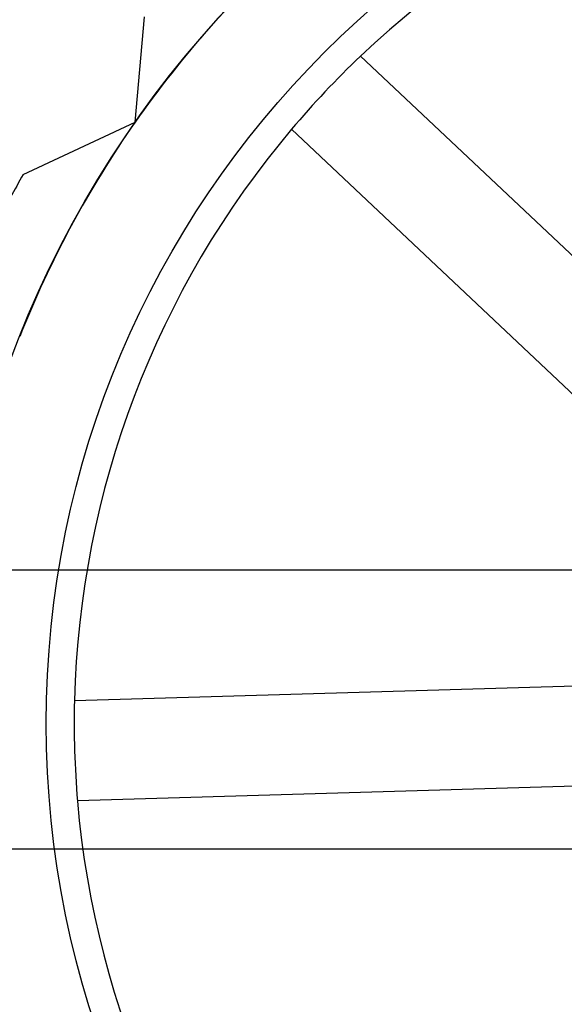
# Model space of a CAD drawing. Units: millimetres. Extents: x 5 to 292, y 5 to 205.
# Drawn here: x 42 to 43, y 76 to 76 of the extents above; entities that cross this region are included whole.
import ezdxf

# ---------------------------------------------------------------- set-up
doc = ezdxf.new("R2010")
doc.units = ezdxf.units.MM
doc.styles.add('SLDTEXTSTYLE0', font='TXT', dxfattribs={"width": 0.75})
doc.dimstyles.new('SLDDIMSTYLE2', dxfattribs={"dimtxt": 1.852083, "dimasz": 1.852083, "dimexe": 0, "dimexo": 0.0625, "dimgap": 0.463021, "dimtad": 1, "dimdec": 0, "dimlfac": 22, "dimrnd": 1e-09, "dimzin": 12, "dimdsep": 46, "dimtxsty": 'SLDTEXTSTYLE0', "dimblk1": 'CLOSED', "dimblk2": 'CLOSED', "dimsah": 1, "dimcen": 0.09, "dimadec": 0, "dimazin": 3, "dimtfac": 1, "dimtofl": 0, "dimtmove": 0, "dimatfit": 3, "dimldrblk": 'CLOSED', "dimfxl": 0, "dimfrac": 2, "dimtolj": 1, "dimtzin": 12, "dimarcsym": 0})

# ---------------------------------------------------------------- blocks, each defined once
blk = doc.blocks.new('_CLOSED')
at = {"color": 0, "linetype": 'ByBlock', "lineweight": -2}
for p, q in [((-1, 0.166667), (0, 0)), ((-1, 0.166667), (-1, -0.166667)), ((0, 0), (-1, -0.166667)), ((0, 0), (-1, 0))]:
    blk.add_line(p, q, dxfattribs=at)
blk = doc.blocks.new('_D_1')
at = {"color": 7, "linetype": 'Continuous', "lineweight": 18}
for p, q in [((41.87358, 76.17429), (41.87358, 58.39702)), ((120.05539, 76.17429), (120.05539, 58.39702)), ((76.62488, 65.18478), (76.06153, 65.18478)), ((76.06153, 65.18478), (76.06153, 62.24203)), ((84.62656, 65.18478), (85.1899, 65.18478)), ((85.1899, 65.18478), (85.1899, 62.24203)), ((76.06153, 62.24203), (76.62488, 62.24203)), ((85.1899, 62.24203), (84.62656, 62.24203)), ((120.05539, 59.39702), (41.87358, 59.39702))]:
    blk.add_line(p, q, dxfattribs=at)
at = {"color": 7, "linetype": 'Continuous', "lineweight": 18, "xscale": 1.852083333333333, "yscale": 1.852083333333333, "rotation": 180.0000000000004}
blk.add_blockref('_CLOSED', (41.87358, 59.39702, -23.06818), dxfattribs=at)
at = {"color": 7, "linetype": 'Continuous', "lineweight": 18, "xscale": 1.852083333333333, "yscale": 1.852083333333333}
blk.add_blockref('_CLOSED', (120.05539, 59.39702, -23.06818), dxfattribs=at)
at = {"color": 7, "linetype": 'Continuous', "lineweight": 18, "char_height": 1.852083, "attachment_point": 1, "style": 'SLDTEXTSTYLE0'}
for s, insert in [('67 3/4"', (76.62488, 64.62949)), ('1720mm', (75.57365, 61.78448))]:
    blk.add_mtext(s, dxfattribs=dict(at, insert=insert))

msp = doc.modelspace()

# ---------------------------------------------------------------- linework, layer by layer
at = {"color": 7, "linetype": 'Continuous', "lineweight": 25}
for p, q in [((42.27557, 76.28904), (42.28301, 76.37467)), ((42.4589, 76.34267), (42.77427, 76.04547)), ((42.18432, 76.24643), (42.27557, 76.28904)), ((42.71815, 75.98593), (42.40278, 76.28313)), ((41.93039, 75.92429), (44.0213, 75.92429)), ((42.22608, 75.81798), (42.65923, 75.83083)), ((42.66166, 75.74905), (42.22851, 75.7362)), ((44.0213, 75.69702), (41.93039, 75.69702))]:
    msp.add_line(p, q, dxfattribs=at)
for radius in [0.85455, 0.85455, 0.77273]:
    msp.add_circle((42.97585, 75.79929), radius, dxfattribs=at)
for radius, start, end in [(0.75, 94.82601, 133.57246), (0.75, 94.82601, 133.57246), (0.85455, 131.69924, 145.03257), (0.85455, 131.69924, 145.03257), (0.75, 133.57246, 139.82601), (0.85455, 145.03257, 158.3659), (0.85455, 145.03257, 158.3659), (0.75, 139.82601, 178.57246), (0.75, 139.82601, 178.57246), (0.90909, 150.53767, 151.90647), (0.90909, 150.53767, 151.90647), (0.75, 178.57246, 184.82601), (0.75, 184.82601, 223.57246), (0.75, 184.82601, 223.57246)]:
    msp.add_arc((42.97585, 75.79929), radius, start, end, dxfattribs=at)

# ---------------------------------------------------------------- dimensions: what is measured, and where the dimension line sits
at = {"color": 7, "linetype": 'Continuous', "lineweight": 18}
dim = msp.add_linear_dim(base=(41.87358, 59.39702), p1=(120.05539, 77.17429), p2=(41.87358, 77.17429), angle=0, dimstyle='SLDDIMSTYLE2', dxfattribs=at)
dim.commit()
dim.dimension.update_dxf_attribs({"geometry": '_D_1', "text_midpoint": (80.62572, 59.39702), "dimtype": 160})

doc.saveas('drawing.dxf')
